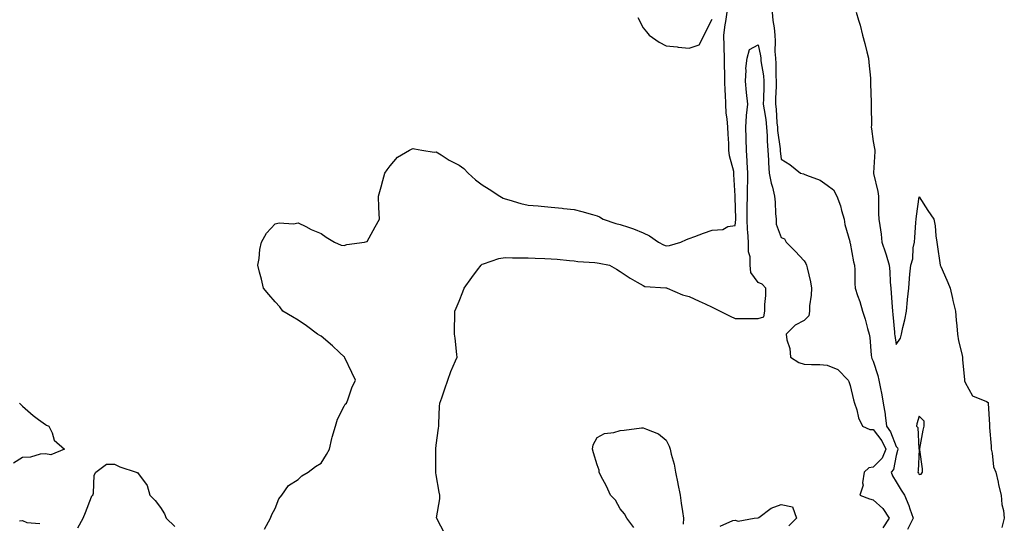
# Model space of a CAD drawing. Units: inches. Extents: x 955283 to 957923, y 7274138 to 7276778.
# Drawn here: x 955787 to 956215, y 7275070 to 7275289 of the extents above; entities that cross this region are included whole.
import ezdxf

# ---------------------------------------------------------------- set-up
doc = ezdxf.new("R2010")
doc.units = ezdxf.units.IN
doc.header["$MEASUREMENT"] = 0
doc.layers.add('Contour_95527274', color=7, linetype='Continuous', true_color=0xd2bedb)

msp = doc.modelspace()

# ---------------------------------------------------------------- linework, layer by layer
at = {"layer": 'Contour_95527274'}
for points in [[(955893.29, 7275067.16, 3137), (955896, 7275071.92, 3137), (955896.52, 7275073.45, 3137), (955898.05, 7275076.12, 3137), (955899.6, 7275080.37, 3137), (955900.89, 7275081.92, 3137), (955903.82, 7275086.15, 3137), (955908.05, 7275088.77, 3137), (955909.62, 7275090.35, 3137), (955912.4, 7275091.92, 3137), (955915.59, 7275094.38, 3137), (955918.05, 7275095.79, 3137), (955920.34, 7275099.63, 3137), (955921.59, 7275101.92, 3137), (955922.69, 7275106.56, 3137), (955922.8, 7275107.17, 3137), (955924.16, 7275111.92, 3137), (955925.04, 7275114.93, 3137), (955928.05, 7275120.67, 3137), (955928.48, 7275121.49, 3137), (955928.93, 7275121.92, 3137), (955929.51, 7275123.38, 3137), (955931.39, 7275128.58, 3137), (955932.94, 7275131.92, 3137), (955931.34, 7275135.21, 3137), (955928.32, 7275141.65, 3137), (955928.2, 7275141.92, 3137), (955928.13, 7275142, 3137), (955928.05, 7275142.12, 3137), (955925.97, 7275144, 3137), (955922.91, 7275146.78, 3137), (955918.05, 7275151.05, 3137), (955917.47, 7275151.34, 3137), (955916.36, 7275151.92, 3137), (955911.59, 7275155.46, 3137), (955908.05, 7275157.99, 3137), (955905.57, 7275159.44, 3137), (955901.35, 7275161.92, 3137), (955899.94, 7275163.81, 3137), (955898.05, 7275166.01, 3137), (955895.23, 7275169.1, 3137), (955892.85, 7275171.92, 3137), (955891.99, 7275175.86, 3137), (955891.14, 7275178.83, 3137), (955890.41, 7275181.92, 3137), (955890.97, 7275184.84, 3137), (955891.3, 7275188.67, 3137), (955892.05, 7275191.92, 3137), (955894.16, 7275195.81, 3137), (955898.05, 7275199.84, 3137), (955899.72, 7275200.25, 3137), (955906.02, 7275199.89, 3137), (955908.05, 7275200.23, 3137), (955911.31, 7275198.66, 3137), (955913.57, 7275197.44, 3137), (955918.05, 7275195.65, 3137), (955920.21, 7275194.08, 3137), (955923.82, 7275191.92, 3137), (955926.7, 7275190.57, 3137), (955928.05, 7275190.38, 3137), (955929.13, 7275190.84, 3137), (955936.88, 7275191.92, 3137), (955937.81, 7275192.16, 3137), (955938.05, 7275192.21, 3137), (955941.46, 7275198.51, 3137), (955943.28, 7275201.92, 3137), (955943.05, 7275206.92, 3137), (955942.88, 7275211.92, 3137), (955944.08, 7275215.89, 3137), (955944.83, 7275218.7, 3137), (955945.74, 7275221.92, 3137), (955946.66, 7275223.31, 3137), (955948.05, 7275225.09, 3137), (955951.17, 7275228.8, 3137), (955956.4, 7275231.92, 3137), (955957.54, 7275232.43, 3137), (955958.05, 7275232.55, 3137), (955958.52, 7275232.39, 3137), (955961.79, 7275231.92, 3137), (955967.19, 7275231.06, 3137), (955968.05, 7275231.13, 3137), (955970.16, 7275229.81, 3137), (955973.62, 7275227.49, 3137), (955978.05, 7275225.35, 3137), (955980, 7275223.87, 3137), (955981.89, 7275221.92, 3137), (955985.13, 7275219, 3137), (955988.05, 7275216.86, 3137), (955990.99, 7275214.86, 3137), (955995.64, 7275211.92, 3137), (955997.18, 7275211.05, 3137), (955998.05, 7275210.72, 3137), (955999.65, 7275210.32, 3137), (956004.85, 7275208.72, 3137), (956008.05, 7275208.03, 3137), (956012.34, 7275207.63, 3137), (956013.64, 7275207.51, 3137), (956018.05, 7275207.1, 3137), (956022.74, 7275206.61, 3137), (956023.42, 7275206.55, 3137), (956028.05, 7275206.08, 3137), (956031.38, 7275205.25, 3137), (956036.04, 7275203.93, 3137), (956038.05, 7275203.4, 3137), (956039.08, 7275202.95, 3137), (956040.55, 7275201.92, 3137), (956046.09, 7275199.96, 3137), (956048.05, 7275199.63, 3137), (956051.59, 7275198.38, 3137), (956053.85, 7275197.72, 3137), (956058.05, 7275195.9, 3137), (956060.8, 7275194.67, 3137), (956064.63, 7275191.92, 3137), (956066.89, 7275190.76, 3137), (956068.05, 7275190.33, 3137), (956069.49, 7275190.48, 3137), (956074.36, 7275191.92, 3137), (956076.92, 7275193.05, 3137), (956078.05, 7275193.44, 3137), (956080.46, 7275194.33, 3137), (956084.2, 7275195.77, 3137), (956088.05, 7275197.13, 3137), (956092.63, 7275197.34, 3137), (956094.82, 7275198.69, 3137), (956098.05, 7275199.18, 3137), (956098.26, 7275201.71, 3137), (956098.25, 7275201.92, 3137), (956098.25, 7275202.12, 3137), (956098.05, 7275211.29, 3137), (956097.98, 7275211.85, 3137), (956097.99, 7275211.92, 3137), (956098, 7275211.97, 3137), (956097.41, 7275221.28, 3137), (956097.45, 7275221.92, 3137), (956097.39, 7275222.58, 3137), (956095.49, 7275229.36, 3137), (956095.32, 7275231.92, 3137), (956095.23, 7275234.74, 3137), (956094.91, 7275238.78, 3137), (956094.82, 7275241.92, 3137), (956094.53, 7275245.44, 3137), (956094.16, 7275248.03, 3137), (956093.89, 7275251.92, 3137), (956093.77, 7275256.2, 3137), (956093.65, 7275257.52, 3137), (956093.54, 7275261.92, 3137), (956093.54, 7275266.43, 3137), (956093.44, 7275267.31, 3137), (956093.44, 7275271.92, 3137), (956093.26, 7275276.71, 3137), (956093.24, 7275277.11, 3137), (956093.07, 7275281.92, 3137), (956093.62, 7275286.35, 3137), (956093.9, 7275287.77, 3137), (956094.49, 7275291.92, 3137)], [(956114.11, 7275291.92, 3137), (956114.37, 7275288.24, 3137), (956114.93, 7275285.04, 3137), (956115.2, 7275281.92, 3137), (956115.45, 7275279.32, 3137), (956115.28, 7275274.69, 3137), (956115.49, 7275271.92, 3137), (956115.71, 7275269.58, 3137), (956115.73, 7275264.24, 3137), (956115.91, 7275261.92, 3137), (956115.83, 7275259.7, 3137), (956115.62, 7275254.35, 3137), (956115.54, 7275251.92, 3137), (956115.81, 7275249.68, 3137), (956116.18, 7275243.79, 3137), (956116.39, 7275241.92, 3137), (956116.5, 7275240.37, 3137), (956117.58, 7275232.39, 3137), (956117.62, 7275231.92, 3137), (956117.65, 7275231.52, 3137), (956118.05, 7275227.92, 3137), (956121.84, 7275225.71, 3137), (956126.39, 7275221.92, 3137), (956127.69, 7275221.56, 3137), (956128.05, 7275221.42, 3137), (956128.98, 7275220.99, 3137), (956134.94, 7275218.81, 3137), (956138.05, 7275216.69, 3137), (956140.78, 7275214.65, 3137), (956142.21, 7275211.92, 3137), (956143.82, 7275207.69, 3137), (956144.33, 7275205.64, 3137), (956145.49, 7275201.92, 3137), (956145.76, 7275199.63, 3137), (956147.85, 7275192.12, 3137), (956147.88, 7275191.92, 3137), (956147.93, 7275191.8, 3137), (956148.05, 7275191.43, 3137), (956149.45, 7275183.32, 3137), (956149.9, 7275181.92, 3137), (956150.06, 7275179.91, 3137), (956150.02, 7275173.89, 3137), (956150.23, 7275171.92, 3137), (956151.23, 7275168.74, 3137), (956152.2, 7275166.07, 3137), (956153.34, 7275161.92, 3137), (956154.54, 7275158.41, 3137), (956155.54, 7275154.43, 3137), (956156.29, 7275151.92, 3137), (956156.62, 7275150.49, 3137), (956157.21, 7275142.76, 3137), (956157.36, 7275141.92, 3137), (956157.52, 7275141.39, 3137), (956158.05, 7275140.13, 3137), (956160.07, 7275133.94, 3137), (956160.46, 7275131.92, 3137), (956161.02, 7275128.95, 3137), (956161.73, 7275125.6, 3137), (956162.39, 7275121.92, 3137), (956163.2, 7275117.07, 3137), (956163.21, 7275116.76, 3137), (956163.87, 7275111.92, 3137), (956165.61, 7275109.48, 3137), (956168.05, 7275103.06, 3137), (956168.57, 7275102.44, 3137), (956168.74, 7275101.92, 3137), (956168.66, 7275101.31, 3137), (956168.05, 7275099.19, 3137), (956166.91, 7275093.06, 3137), (956165.83, 7275091.92, 3137), (956166.39, 7275090.26, 3137), (956168.05, 7275087.73, 3137), (956170.19, 7275084.06, 3137), (956171.59, 7275081.92, 3137), (956173.54, 7275077.41, 3137), (956173.99, 7275075.98, 3137), (956175.48, 7275071.92, 3137), (956172.95, 7275067.02, 3137)], [(956150.58, 7275291.92, 3138), (956151.6, 7275288.37, 3138), (956152.35, 7275286.22, 3138), (956153.4, 7275281.92, 3138), (956154.39, 7275278.26, 3138), (956155.32, 7275274.65, 3138), (956156.04, 7275271.92, 3138), (956156.18, 7275270.05, 3138), (956156.81, 7275263.16, 3138), (956156.91, 7275261.92, 3138), (956156.91, 7275260.78, 3138), (956157.2, 7275252.77, 3138), (956157.2, 7275251.92, 3138), (956157.16, 7275251.03, 3138), (956157.25, 7275242.72, 3138), (956157.21, 7275241.92, 3138), (956157.25, 7275241.12, 3138), (956158.05, 7275235.7, 3138), (956158.67, 7275232.54, 3138), (956158.73, 7275231.92, 3138), (956158.71, 7275231.26, 3138), (956158.17, 7275222.04, 3138), (956158.17, 7275221.92, 3138), (956158.19, 7275221.78, 3138), (956160.02, 7275213.89, 3138), (956160.3, 7275211.92, 3138), (956160.42, 7275209.55, 3138), (956160.42, 7275204.29, 3138), (956160.56, 7275201.92, 3138), (956160.86, 7275199.11, 3138), (956161.49, 7275195.36, 3138), (956161.81, 7275191.92, 3138), (956163.39, 7275187.26, 3138), (956163.65, 7275186.32, 3138), (956164.99, 7275181.92, 3138), (956165.26, 7275179.13, 3138), (956165.47, 7275174.5, 3138), (956165.7, 7275171.92, 3138), (956165.91, 7275169.78, 3138), (956166.23, 7275163.74, 3138), (956166.4, 7275161.92, 3138), (956166.59, 7275160.46, 3138), (956167.25, 7275152.72, 3138), (956167.34, 7275151.92, 3138), (956167.41, 7275151.28, 3138), (956168.05, 7275147.37, 3138), (956169.85, 7275150.12, 3138), (956170.42, 7275151.92, 3138), (956171, 7275154.87, 3138), (956171.83, 7275158.14, 3138), (956172.46, 7275161.92, 3138), (956172.98, 7275166.85, 3138), (956173, 7275166.97, 3138), (956173.49, 7275171.92, 3138), (956173.88, 7275176.09, 3138), (956174.04, 7275177.91, 3138), (956174.41, 7275181.92, 3138), (956175.26, 7275184.71, 3138), (956175.49, 7275189.36, 3138), (956176.01, 7275191.92, 3138), (956176.12, 7275193.85, 3138), (956176.59, 7275200.46, 3138), (956176.68, 7275201.92, 3138), (956176.85, 7275203.12, 3138), (956178.05, 7275211.59, 3138), (956181.8, 7275205.67, 3138), (956184.45, 7275201.92, 3138), (956185.06, 7275198.93, 3138), (956185.27, 7275194.7, 3138), (956185.69, 7275191.92, 3138), (956186, 7275189.87, 3138), (956187.08, 7275182.89, 3138), (956187.23, 7275181.92, 3138), (956187.42, 7275181.3, 3138), (956188.05, 7275180.05, 3138), (956190.5, 7275174.37, 3138), (956191.53, 7275171.92, 3138), (956192.53, 7275167.44, 3138), (956192.72, 7275166.59, 3138), (956193.81, 7275161.92, 3138), (956194.14, 7275158.01, 3138), (956194.39, 7275155.58, 3138), (956194.7, 7275151.92, 3138), (956195.19, 7275149.06, 3138), (956196.56, 7275143.41, 3138), (956196.85, 7275141.92, 3138), (956196.87, 7275140.74, 3138), (956197.78, 7275132.19, 3138), (956197.79, 7275131.92, 3138), (956197.78, 7275131.65, 3138), (956198.05, 7275130.87, 3138), (956201.21, 7275125.08, 3138), (956207.34, 7275122.63, 3138), (956208.05, 7275122.2, 3138), (956208.08, 7275121.95, 3138), (956208.09, 7275121.92, 3138), (956208.09, 7275121.88, 3138), (956208.57, 7275112.44, 3138), (956208.68, 7275111.92, 3138), (956208.69, 7275111.28, 3138), (956209.33, 7275103.2, 3138), (956209.35, 7275101.92, 3138), (956209.83, 7275100.14, 3138), (956210.36, 7275094.23, 3138), (956211.42, 7275091.92, 3138), (956212.36, 7275087.61, 3138), (956212.55, 7275086.42, 3138), (956213.67, 7275081.92, 3138), (956213.96, 7275077.83, 3138), (956214.71, 7275075.26, 3138), (956215.06, 7275071.92, 3138), (956214, 7275067.87, 3138)], [(956055.74, 7275289.61, 3138), (956058.05, 7275285.12, 3138), (956059.39, 7275283.26, 3138), (956060.6, 7275281.92, 3138), (956064.98, 7275278.85, 3138), (956068.05, 7275277.24, 3138), (956072.86, 7275276.73, 3138), (956073.27, 7275276.7, 3138), (956078.05, 7275276.22, 3138), (956082.32, 7275277.65, 3138), (956084.48, 7275281.92, 3138), (956085.7, 7275284.27, 3138), (956088.05, 7275288.83, 3138)], [(955971.58, 7275065.45, 3136), (955968.46, 7275071.51, 3136), (955968.22, 7275071.92, 3136), (955968.21, 7275072.08, 3136), (955969.66, 7275080.31, 3136), (955969.63, 7275081.92, 3136), (955969.32, 7275083.19, 3136), (955968.05, 7275090.75, 3136), (955967.83, 7275091.7, 3136), (955967.78, 7275091.92, 3136), (955967.8, 7275092.17, 3136), (955967.78, 7275101.65, 3136), (955967.8, 7275101.92, 3136), (955967.84, 7275102.13, 3136), (955968.05, 7275103.6, 3136), (955968.98, 7275110.99, 3136), (955969.09, 7275111.92, 3136), (955969.17, 7275113.04, 3136), (955969.48, 7275120.49, 3136), (955969.58, 7275121.92, 3136), (955970.42, 7275124.29, 3136), (955971.82, 7275128.15, 3136), (955973.13, 7275131.92, 3136), (955974.35, 7275135.62, 3136), (955976.45, 7275140.32, 3136), (955977.08, 7275141.92, 3136), (955976.92, 7275143.05, 3136), (955976.28, 7275150.15, 3136), (955976.01, 7275151.92, 3136), (955975.91, 7275154.06, 3136), (955976.17, 7275160.04, 3136), (955976.06, 7275161.92, 3136), (955976.73, 7275163.24, 3136), (955978.05, 7275166.22, 3136), (955979.61, 7275170.36, 3136), (955980.19, 7275171.92, 3136), (955983.46, 7275176.51, 3136), (955985.96, 7275179.83, 3136), (955987.52, 7275181.92, 3136), (955987.79, 7275182.18, 3136), (955988.05, 7275182.36, 3136), (955988.64, 7275182.51, 3136), (955995.25, 7275184.72, 3136), (955998.05, 7275185.27, 3136), (956001.25, 7275185.12, 3136), (956004.84, 7275185.13, 3136), (956008.05, 7275185.01, 3136), (956011.1, 7275184.97, 3136), (956015.22, 7275184.75, 3136), (956018.05, 7275184.71, 3136), (956020.63, 7275184.5, 3136), (956026.03, 7275183.94, 3136), (956028.05, 7275183.76, 3136), (956029.66, 7275183.53, 3136), (956036.99, 7275182.98, 3136), (956038.05, 7275182.85, 3136), (956038.88, 7275182.75, 3136), (956043.32, 7275181.92, 3136), (956046.35, 7275180.22, 3136), (956048.05, 7275179.16, 3136), (956052.32, 7275176.19, 3136), (956055.41, 7275174.56, 3136), (956058.05, 7275173.05, 3136), (956058.73, 7275172.6, 3136), (956067.91, 7275172.06, 3136), (956068.05, 7275172.02, 3136), (956068.13, 7275172, 3136), (956068.39, 7275171.92, 3136), (956075.17, 7275169.04, 3136), (956078.05, 7275168.21, 3136), (956082.35, 7275166.22, 3136), (956084.92, 7275165.05, 3136), (956088.05, 7275163.61, 3136), (956089.21, 7275163.08, 3136), (956091.53, 7275161.92, 3136), (956095.91, 7275159.78, 3136), (956098.05, 7275158.75, 3136), (956101.31, 7275158.66, 3136), (956104.91, 7275158.78, 3136), (956108.05, 7275158.68, 3136), (956110.49, 7275159.48, 3136), (956110.89, 7275161.92, 3136), (956110.91, 7275164.78, 3136), (956111.29, 7275168.68, 3136), (956111.31, 7275171.92, 3136), (956109.7, 7275173.57, 3136), (956108.05, 7275174.32, 3136), (956104.82, 7275178.69, 3136), (956104.57, 7275181.92, 3136), (956104.48, 7275185.49, 3136), (956103.88, 7275187.75, 3136), (956103.81, 7275191.92, 3136), (956103.55, 7275196.42, 3136), (956103.39, 7275197.26, 3136), (956103.19, 7275201.92, 3136), (956103.27, 7275206.7, 3136), (956103.3, 7275207.17, 3136), (956103.4, 7275211.92, 3136), (956103.43, 7275216.54, 3136), (956103.46, 7275217.33, 3136), (956103.49, 7275221.92, 3136), (956103.24, 7275226.73, 3136), (956103.25, 7275227.12, 3136), (956102.95, 7275231.92, 3136), (956102.84, 7275236.71, 3136), (956102.81, 7275237.16, 3136), (956102.69, 7275241.92, 3136), (956103, 7275246.87, 3136), (956102.98, 7275246.99, 3136), (956103.47, 7275251.92, 3136), (956103.01, 7275256.88, 3136), (956103, 7275256.97, 3136), (956102.51, 7275261.92, 3136), (956102.82, 7275266.69, 3136), (956102.6, 7275267.37, 3136), (956103.28, 7275271.92, 3136), (956104.28, 7275275.69, 3136), (956108.05, 7275277.64, 3136), (956109.05, 7275272.92, 3136), (956109.12, 7275271.92, 3136), (956109.23, 7275270.74, 3136), (956110.34, 7275264.21, 3136), (956110.53, 7275261.92, 3136), (956110.45, 7275259.52, 3136), (956110.34, 7275254.21, 3136), (956110.26, 7275251.92, 3136), (956110.57, 7275249.4, 3136), (956111.29, 7275245.16, 3136), (956111.64, 7275241.92, 3136), (956111.9, 7275238.07, 3136), (956111.91, 7275235.78, 3136), (956112.2, 7275231.92, 3136), (956112.48, 7275227.49, 3136), (956112.51, 7275226.38, 3136), (956112.83, 7275221.92, 3136), (956113.61, 7275217.48, 3136), (956114.24, 7275215.73, 3136), (956115.16, 7275211.92, 3136), (956115.36, 7275209.23, 3136), (956115.62, 7275204.35, 3136), (956115.79, 7275201.92, 3136), (956115.82, 7275199.69, 3136), (956118.05, 7275193.93, 3136), (956119.44, 7275193.31, 3136), (956120.2, 7275191.92, 3136), (956124.09, 7275187.96, 3136), (956128.05, 7275183.74, 3136), (956128.77, 7275182.64, 3136), (956129.06, 7275181.92, 3136), (956129.29, 7275180.68, 3136), (956130.71, 7275174.58, 3136), (956131.17, 7275171.92, 3136), (956131.11, 7275168.86, 3136), (956130.34, 7275164.21, 3136), (956130.29, 7275161.92, 3136), (956130.07, 7275159.9, 3136), (956128.05, 7275157.89, 3136), (956124.16, 7275155.81, 3136), (956120.24, 7275151.92, 3136), (956120.51, 7275149.46, 3136), (956121.78, 7275145.65, 3136), (956122.03, 7275141.92, 3136), (956125.67, 7275139.54, 3136), (956128.05, 7275138.93, 3136), (956131.28, 7275138.69, 3136), (956134.91, 7275138.78, 3136), (956138.05, 7275138.48, 3136), (956142.72, 7275136.59, 3136), (956147.15, 7275131.92, 3136), (956147.41, 7275131.28, 3136), (956148.05, 7275129.62, 3136), (956149.51, 7275123.38, 3136), (956149.97, 7275121.92, 3136), (956150.94, 7275119.03, 3136), (956151.64, 7275115.51, 3136), (956153.43, 7275111.92, 3136), (956156.64, 7275110.51, 3136), (956158.05, 7275110.44, 3136), (956161.74, 7275105.61, 3136), (956163.51, 7275101.92, 3136), (956161.91, 7275098.06, 3136), (956158.05, 7275094.06, 3136), (956156.22, 7275093.75, 3136), (956154.05, 7275091.92, 3136), (956153.43, 7275087.3, 3136), (956153.67, 7275086.3, 3136), (956152.2, 7275081.92, 3136), (956156.46, 7275080.33, 3136), (956158.05, 7275079.94, 3136), (956162.3, 7275076.17, 3136), (956164.93, 7275071.92, 3136), (956162.29, 7275067.68, 3136)], [(955786.83, 7275121.92, 3137), (955787.42, 7275121.3, 3137), (955788.05, 7275120.64, 3137), (955792.71, 7275116.58, 3137), (955795.09, 7275114.88, 3137), (955798.05, 7275112.7, 3137), (955798.54, 7275112.41, 3137), (955799.57, 7275111.92, 3137), (955801.01, 7275108.96, 3137), (955801.9, 7275105.77, 3137), (955806.38, 7275101.92, 3137), (955800.47, 7275099.5, 3137), (955798.05, 7275099.89, 3137), (955795.81, 7275099.68, 3137), (955791.54, 7275098.43, 3137), (955788.05, 7275098.23, 3137), (955784.16, 7275095.81, 3137)], [(956053.94, 7275067.81, 3135), (956050.88, 7275071.92, 3135), (956049.96, 7275073.83, 3135), (956048.05, 7275076.02, 3135), (956045.92, 7275079.79, 3135), (956043.81, 7275081.92, 3135), (956042.03, 7275085.9, 3135), (956039.61, 7275090.36, 3135), (956038.81, 7275091.92, 3135), (956038.9, 7275092.77, 3135), (956038.05, 7275095.15, 3135), (956036.44, 7275100.31, 3135), (956036.02, 7275101.92, 3135), (956036.21, 7275103.76, 3135), (956038.05, 7275107.01, 3135), (956041.2, 7275108.77, 3135), (956045.32, 7275109.19, 3135), (956048.05, 7275110.03, 3135), (956049.75, 7275110.22, 3135), (956057.29, 7275111.16, 3135), (956058.05, 7275111.25, 3135), (956059.4, 7275110.57, 3135), (956064.68, 7275108.55, 3135), (956068.05, 7275105.84, 3135), (956069.35, 7275103.22, 3135), (956069.8, 7275101.92, 3135), (956070.25, 7275099.72, 3135), (956071.46, 7275095.33, 3135), (956072.05, 7275091.92, 3135), (956073.1, 7275086.97, 3135), (956073.13, 7275086.84, 3135), (956074.12, 7275081.92, 3135), (956074.52, 7275078.39, 3135), (956075.16, 7275074.81, 3135), (956075.5, 7275071.92, 3135), (956075.44, 7275069.31, 3135)], [(955812.19, 7275067.78, 3137), (955814.51, 7275071.92, 3137), (955815.55, 7275074.42, 3137), (955818.05, 7275081.13, 3137), (955818.28, 7275081.69, 3137), (955818.66, 7275081.92, 3137), (955818.91, 7275082.78, 3137), (955819.3, 7275090.67, 3137), (955820, 7275091.92, 3137), (955824.61, 7275095.36, 3137), (955828.05, 7275095.4, 3137), (955830.44, 7275094.31, 3137), (955837.47, 7275091.92, 3137), (955837.87, 7275091.74, 3137), (955838.05, 7275091.74, 3137), (955842.31, 7275086.18, 3137), (955843.5, 7275081.92, 3137), (955845.74, 7275079.61, 3137), (955848.05, 7275076.6, 3137), (955849.92, 7275073.79, 3137), (955850.53, 7275071.92, 3137), (955854.41, 7275068.28, 3137)], [(956091.48, 7275068.49, 3135), (956097.07, 7275070.94, 3135), (956098.05, 7275071.01, 3135), (956099.29, 7275070.68, 3135), (956106.26, 7275071.92, 3135), (956107.96, 7275072.01, 3135), (956108.05, 7275072.02, 3135), (956108.34, 7275072.21, 3135), (956113.69, 7275076.28, 3135), (956118.05, 7275077.82, 3135), (956122.93, 7275076.8, 3135), (956124.67, 7275071.92, 3135), (956121.34, 7275068.63, 3135)], [(955786.86, 7275070.73, 3137), (955788.05, 7275070.86, 3137), (955789.94, 7275070.03, 3137), (955795.71, 7275069.58, 3137)]]:
    msp.add_polyline3d(points, dxfattribs=at)
msp.add_polyline3d([(956178.05, 7275090.98, 3138), (956178.9, 7275091.07, 3138), (956179.51, 7275091.92, 3138), (956179.47, 7275093.34, 3138), (956178.31, 7275101.66, 3138), (956178.3, 7275101.92, 3138), (956178.38, 7275102.25, 3138), (956179.77, 7275110.2, 3138), (956180.28, 7275111.92, 3138), (956180.23, 7275114.1, 3138), (956178.05, 7275116.22, 3138), (956177, 7275112.97, 3138), (956176.94, 7275111.92, 3138), (956177.41, 7275111.28, 3138), (956177.95, 7275102.02, 3138), (956177.98, 7275101.92, 3138), (956177.97, 7275101.84, 3138), (956177.54, 7275092.43, 3138), (956177.44, 7275091.92, 3138), (956177.68, 7275091.55, 3138)], close=True, dxfattribs=at)

doc.saveas('drawing.dxf')
